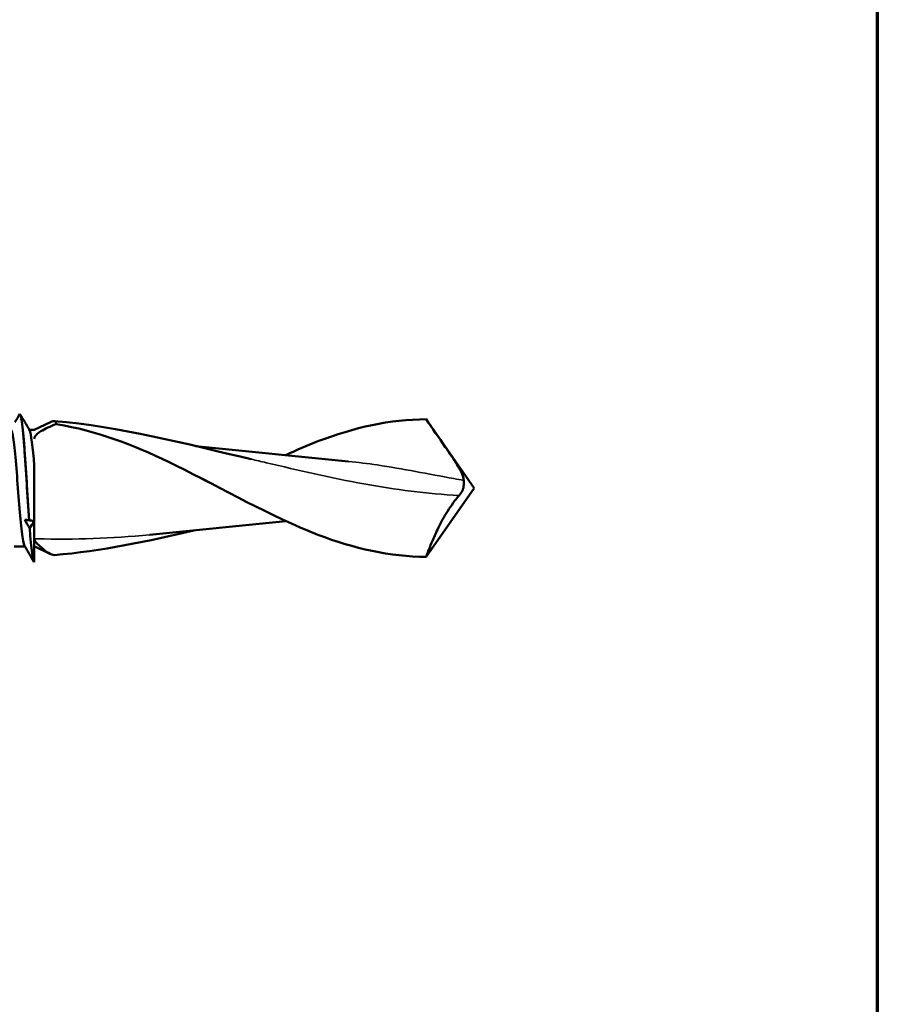
# Model space of a CAD drawing. Units: millimetres. Extents: x 13 to 2638, y -83 to 425.
# Drawn here: x 509 to 540, y 278 to 314 of the extents above; entities that cross this region are included whole.
import ezdxf

# ---------------------------------------------------------------- set-up
doc = ezdxf.new("R2010")
doc.units = ezdxf.units.MM
for name, color, linetype, lineweight in [('Border (ANSI)', 7, 'Continuous', 70), ('Visible (ANSI)', 7, 'Continuous', 50), ('Visible Narrow (ANSI)', 7, 'Continuous', 35)]:
    doc.layers.add(name, color=color, linetype=linetype, lineweight=lineweight)

# ---------------------------------------------------------------- blocks, each defined once
blk = doc.blocks.new('Borders Default Border')
at = {"layer": 'Border (ANSI)', "flags": 128}
blk.add_lwpolyline([(19.05, 12.7), (19.05, 419.1), (539.75, 419.1), (539.75, 12.7), (19.05, 12.7)], dxfattribs=at)
blk = doc.blocks.new('MF12-SS-HT-L29-5.5 x 150')
at = {"layer": 'Visible (ANSI)'}
for p, q in [((126.927, 2.525), (126.927, 2.525)), ((126.933, 2.486), (126.933, 2.486)), ((127.395, 2.118), (127.984, 2.402)), ((143.395, 0), (141.645, 2.5)), ((127.395, 2.122), (127.208, 2.122)), ((138.823, 0.971), (133.254, 1.529)), ((127.395, 0.812), (127.395, -2.695)), ((143.395, 0), (141.645, -2.5)), ((143.01, 0.28), (143.01, 0.118)), ((127.207, -1.171), (127.207, -1.171)), ((136.536, -1.2), (131.58, -1.698)), ((127.228, -1.466), (127.228, -1.466)), ((127.053, -2.122), (126.668, -2.122)), ((127.395, -2.117), (127.984, -2.402)), ((127.395, -2.695), (127.395, -2.695))]:
    blk.add_line(p, q, dxfattribs=at)
for points in [[(126.871, 2.694), (126.81, 2.596), (126.749, 2.497), (126.688, 2.398)], [(126.927, 2.525), (126.908, 2.628), (126.89, 2.685), (126.871, 2.694)], [(126.871, 2.694), (126.89, 2.685), (126.908, 2.628), (126.927, 2.525)], [(126.884, 2.679), (126.996, 2.487), (127.108, 2.295), (127.22, 2.103)], [(126.899, 2.471), (126.908, 2.489), (126.917, 2.507), (126.927, 2.525)], [(126.927, 2.525), (126.933, 2.513), (126.939, 2.502), (126.945, 2.491)], [(126.933, 2.486), (126.921, 2.481), (126.91, 2.476), (126.899, 2.471)], [(126.945, 2.491), (126.941, 2.49), (126.937, 2.488), (126.933, 2.486)], [(128.118, 2.437), (130.494, 2.249), (132.905, 1.602), (135.281, 1.049)], [(127.395, 0.812), (127.337, 1.493), (127.278, 1.998), (127.22, 2.102)], [(127.228, -1.466), (127.166, -1.362), (127.105, -1.257), (127.045, -1.154)], [(127.045, -1.154), (127.098, -1.158), (127.152, -1.164), (127.207, -1.171)], [(127.389, -1.199), (127.274, -1.184), (127.16, -1.169), (127.045, -1.154)], [(127.207, -1.171), (127.268, -1.182), (127.329, -1.191), (127.389, -1.199)], [(127.389, -1.199), (127.337, -1.289), (127.283, -1.378), (127.228, -1.466)], [(127.395, -2.695), (127.339, -2.695), (127.284, -2.217), (127.228, -1.466)], [(127.228, -1.466), (127.284, -2.217), (127.339, -2.695), (127.395, -2.695)], [(133.254, -1.529), (131.541, -1.932), (129.821, -2.302), (128.118, -2.437)], [(127.377, -2.679), (127.265, -2.487), (127.154, -2.295), (127.042, -2.103)]]:
    blk.add_open_spline(points, degree=3, dxfattribs=at)
for points, knots in [([(127.207, -1.171), (127.147, -0.317), (127.088, 0.755), (127.029, 1.534), (126.997, 1.954), (126.965, 2.289), (126.933, 2.486)], [4.262776, 4.262776, 4.262776, 4.262776, 5.318119, 5.318119, 5.318119, 5.886684, 5.886684, 5.886684, 5.886684]), ([(126.933, 2.486), (126.992, 2.12), (127.052, 1.261), (127.111, 0.32), (127.143, -0.187), (127.175, -0.711), (127.207, -1.171)], [-12.169863, -12.169863, -12.169863, -12.169863, -11.11452, -11.11452, -11.11452, -10.545963, -10.545963, -10.545963, -10.545963]), ([(128.188, 2.328), (128.081, 2.286), (127.98, 2.243), (127.794, 2.155), (127.709, 2.11), (127.588, 2.035), (127.541, 2.002), (127.469, 1.939), (127.443, 1.911), (127.404, 1.849), (127.395, 1.818), (127.395, 1.788)], [-0.1004486, -0.1004486, -0.1004486, -0.1004486, -0.0752565, -0.0752565, -0.0494741, -0.0494741, -0.0316437, -0.0316437, -0.0166733, -0.0166733, 0, 0, 0, 0]), ([(127.984, 2.402), (128.045, 2.431), (128.094, 2.442), (128.163, 2.429), (128.186, 2.405), (128.19, 2.352), (128.19, 2.343), (128.189, 2.332), (128.189, 2.33), (128.188, 2.328)], [-0.09851906, -0.09851906, -0.09851906, -0.09851906, -0.05644791, -0.05644791, -0.01432234, -0.01432234, -0.00706878, -0.00706878, -0.00530661, -0.00530661, -0.00530661, -0.00530661]), ([(132.544, 0.823), (131.221, 1.477), (129.913, 1.998), (128.384, 2.294), (128.285, 2.312), (128.188, 2.328)], [-0.7622087, -0.7622087, -0.7622087, -0.7622087, -0.4690683, -0.4690683, -0.4486535, -0.4486535, -0.4486535, -0.4486535]), ([(136.536, 1.199), (136.927, 1.379), (137.319, 1.548), (137.711, 1.699), (139.022, 2.202), (140.334, 2.5), (141.645, 2.5)], [1.914328, 1.914328, 1.914328, 1.914328, 2.160571, 2.160571, 2.160571, 2.984404, 2.984404, 2.984404, 2.984404]), ([(142.469, 1.303), (142.426, 1.366), (142.383, 1.429), (142.105, 1.834), (141.874, 2.173), (141.645, 2.5)], [-0.1478799, -0.1478799, -0.1478799, -0.1478799, -0.1249331, -0.1249331, 0, 0, 0, 0]), ([(127.042, -2.1), (127.032, -2.086), (127.023, -2.062), (127.014, -2.027), (126.951, -1.792), (126.888, -1.095), (126.825, -0.306), (126.762, 0.479), (126.699, 1.315), (126.636, 1.759), (126.602, 1.994), (126.569, 2.113), (126.536, 2.114)], [9.561343, 9.561343, 9.561343, 9.561343, 9.724886, 9.724886, 9.724886, 10.850694, 10.850694, 10.850694, 11.97291, 11.97291, 11.97291, 12.566371, 12.566371, 12.566371, 12.566371]), ([(143.01, 0.28), (143.01, 0.329), (143, 0.382), (142.954, 0.522), (142.908, 0.615), (142.753, 0.885), (142.614, 1.092), (142.469, 1.303)], [0, 0, 0, 0, 0.01705289, 0.01705289, 0.04143052, 0.04143052, 0.081912, 0.081912, 0.081912, 0.081912]), ([(132.544, 0.823), (134.266, -0.029), (135.989, -1.037), (137.711, -1.699), (139.022, -2.202), (140.334, -2.5), (141.645, -2.5)], [1.078354, 1.078354, 1.078354, 1.078354, 2.160571, 2.160571, 2.160571, 2.984404, 2.984404, 2.984404, 2.984404]), ([(142.842, -0.268), (142.891, -0.212), (142.932, -0.151), (142.977, -0.056), (142.989, -0.022), (143.006, 0.047), (143.01, 0.081), (143.01, 0.118)], [0, 0, 0, 0, 0.02742809, 0.02742809, 0.04093945, 0.04093945, 0.05394316, 0.05394316, 0.05394316, 0.05394316]), ([(141.645, -2.5), (141.647, -2.497), (141.656, -2.472), (141.689, -2.382), (141.713, -2.319), (141.781, -2.143), (141.827, -2.026), (141.944, -1.751), (142.015, -1.596), (142.187, -1.248), (142.295, -1.05), (142.553, -0.635), (142.698, -0.436), (142.842, -0.268)], [-0.2555887, -0.2555887, -0.2555887, -0.2555887, -0.2283009, -0.2283009, -0.2019712, -0.2019712, -0.1704683, -0.1704683, -0.1357176, -0.1357176, -0.0936443, -0.0936443, -0.0457734, -0.0457734, -0.0457734, -0.0457734]), ([(127.395, -1.843), (127.395, -1.873), (127.408, -1.905), (127.453, -1.976), (127.49, -2.016), (127.53, -2.054)], [-0.0398321, -0.0398321, -0.0398321, -0.0398321, -0.02181726, -0.02181726, 0, 0, 0, 0]), ([(127.53, -2.054), (127.615, -2.133), (127.695, -2.203), (127.869, -2.339), (127.959, -2.395), (128.065, -2.434), (128.094, -2.439), (128.118, -2.437)], [-0.1769811, -0.1769811, -0.1769811, -0.1769811, -0.1376682, -0.1376682, -0.0850317, -0.0850317, -0.0600193, -0.0600193, -0.0600193, -0.0600193])]:
    blk.add_open_spline(points, degree=3, knots=knots, dxfattribs=at)
at = {"layer": 'Visible Narrow (ANSI)'}
for points, knots in [([(134.145, 0), (133.958, 0.091), (133.772, 0.184), (133.587, 0.278), (133.412, 0.367), (133.238, 0.457), (132.891, 0.639), (132.717, 0.731), (132.544, 0.823)], [-0.1884843, -0.1884843, -0.1884843, -0.1884843, -0.1230337, -0.1230337, -0.1230337, -0.0615169, -0.0615169, 0, 0, 0, 0]), ([(135.281, 1.049), (135.465, 1.007), (135.648, 0.964), (135.832, 0.921), (137.001, 0.647), (138.183, 0.368), (140.52, -0.057), (141.673, -0.21), (142.842, -0.268)], [-0.786731, -0.786731, -0.786731, -0.786731, -0.7293438, -0.7293438, -0.7293438, -0.3646719, -0.3646719, -0.0166579, -0.0166579, -0.0166579, -0.0166579]), ([(138.823, 0.97), (139.171, 0.935), (139.519, 0.891), (140.791, 0.701), (141.721, 0.513), (142.657, 0.343), (142.774, 0.322), (142.892, 0.301), (143.01, 0.28)], [0.7769108, 0.7769108, 0.7769108, 0.7769108, 0.8924779, 0.8924779, 1.1969724, 1.1969724, 1.1969724, 1.2352619, 1.2352619, 1.2352619, 1.2352619]), ([(131.58, -1.697), (130.216, -1.834), (128.861, -1.881), (127.495, -1.846), (127.462, -1.845), (127.428, -1.844), (127.395, -1.843)], [1.1914389, 1.1914389, 1.1914389, 1.1914389, 1.6270695, 1.6270695, 1.6270695, 1.6376462, 1.6376462, 1.6376462, 1.6376462])]:
    blk.add_open_spline(points, degree=3, knots=knots, dxfattribs=at)

msp = doc.modelspace()

# ---------------------------------------------------------------- block references
for name, p in [('Borders Default Border', (0, 0)), ('MF12-SS-HT-L29-5.5 x 150', (381.699, 296.961))]:
    msp.add_blockref(name, p)

doc.saveas('drawing.dxf')
